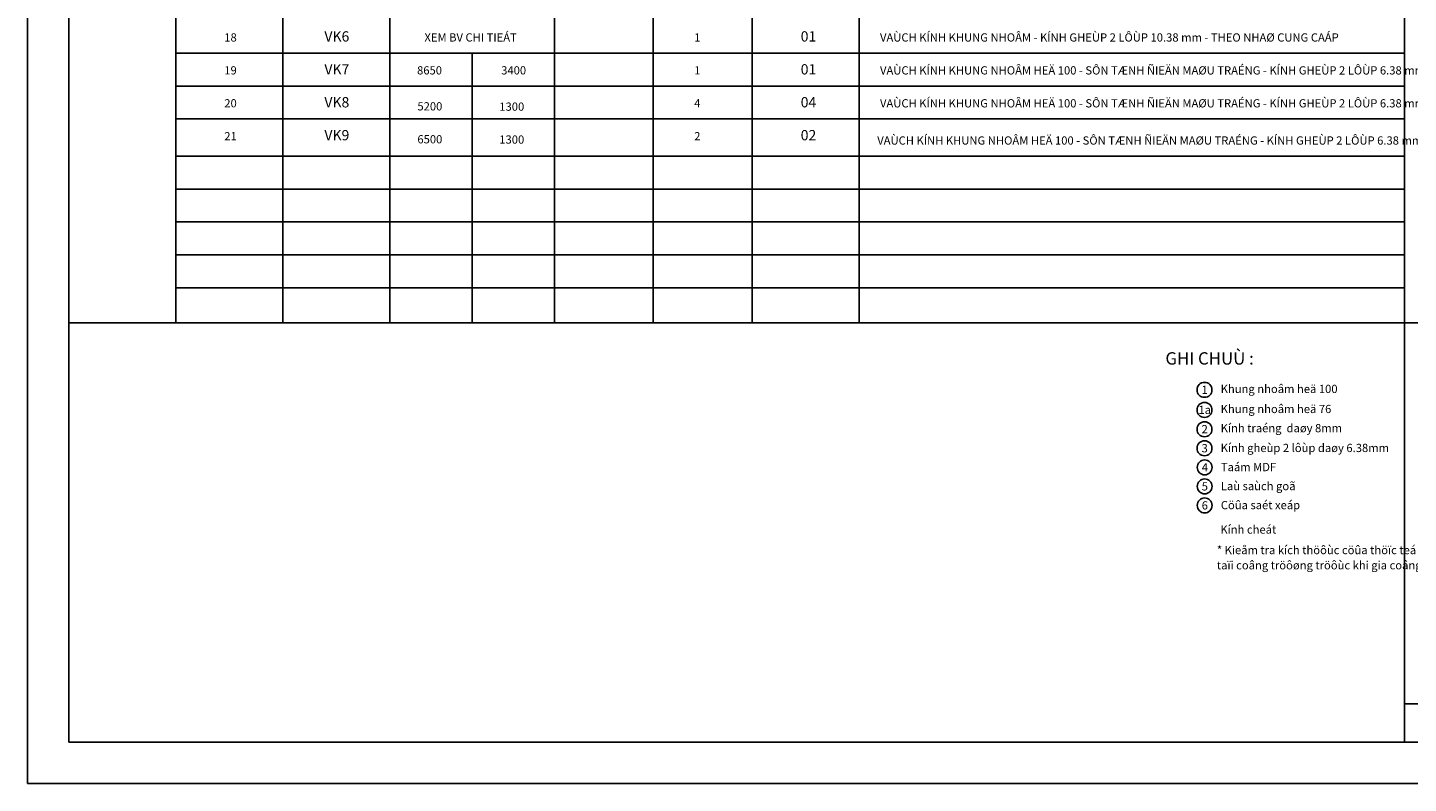
# Model space of a CAD drawing. Units: millimetres. Extents: x -98469 to -47565, y 11012 to 62936.
# Drawn here: x -98469 to -81698, y 22436 to 31619 of the extents above; entities that cross this region are included whole.
import ezdxf
from ezdxf.enums import TextEntityAlignment as Align

# ---------------------------------------------------------------- set-up
doc = ezdxf.new("R2010")
doc.units = ezdxf.units.MM
for name, color, linetype in [('136', 136, 'Continuous'), ('3', 3, 'Continuous'), ('7', 7, 'Continuous'), ('NETTHAY', 55, 'Continuous'), ('TEXT', 7, 'Continuous'), ('text 1', 7, 'Continuous')]:
    doc.layers.add(name, color=color, linetype=linetype)
doc.styles.add('avo', font='vavon.ttf')
doc.styles.add('DDCo -Helve-Condense', font='vhelvcn.ttf')
doc.styles.add('DDCo-B-Helve', font='vhelveb.ttf')
doc.styles.add('DDCo-B-Helve-condense', font='vhelvcb.ttf')
doc.styles.add('HELL', font='vhelvcn.ttf')

msp = doc.modelspace()

# ---------------------------------------------------------------- linework, layer by layer
at = {"layer": '136', "lineweight": -2}
for p, q in [((-96668.9, 31309.6), (-81743.9, 31309.6)), ((-96668.9, 30909.6), (-81743.9, 30909.6)), ((-96668.9, 30509.6), (-81743.9, 30509.6)), ((-96668.9, 30057.6), (-81743.9, 30057.6)), ((-96668.9, 29657.6), (-81743.9, 29657.6)), ((-96668.9, 29257.6), (-81743.9, 29257.6)), ((-96668.9, 28857.6), (-81743.9, 28857.6)), ((-96668.9, 28457.6), (-81743.9, 28457.6))]:
    msp.add_line(p, q, dxfattribs=at)
at = {"layer": '136', "color": 3}
msp.add_lwpolyline([(-97968.9, 22936.5), (-73543.9, 22936.5), (-73543.9, 42186.5), (-97968.9, 42186.5)], close=True, dxfattribs=at)
at = {"layer": '3', "lineweight": -2}
for p, q in [((-95368.9, 41293.1), (-95368.9, 28032.3)), ((-94068.9, 41293.1), (-94068.9, 28032.3)), ((-92068.9, 41293.1), (-92068.9, 28032.3)), ((-92068.9, 41293.1), (-92068.9, 28032.3)), ((-89668.9, 41293.1), (-89668.9, 28032.3)), ((-89668.9, 41293.1), (-89668.9, 28032.3)), ((-88368.9, 41293.1), (-88368.9, 28032.3)), ((-92068.9, 40509.6), (-92068.9, 28032.3)), ((-90868.9, 40509.6), (-90868.9, 28032.3)), ((-89668.9, 40509.6), (-89668.9, 28032.3)), ((-89668.9, 40509.6), (-89668.9, 28032.3)), ((-93068.9, 31309.6), (-93068.9, 28032.3))]:
    msp.add_line(p, q, dxfattribs=at)
at = {"layer": '3', "ltscale": 0.1}
msp.add_lwpolyline([(-96668.9, 41293.1), (-81743.9, 41293.1), (-81743.9, 28032.3), (-97968.9, 28032.3)], dxfattribs=at)
at = {"layer": '3', "lineweight": -2}
for points in [[(-86811.4, 41293.1), (-97968.9, 41293.1), (-97968.9, 28032.3)], [(-85811.4, 41293.1), (-96668.9, 41293.1), (-96668.9, 28032.3)]]:
    msp.add_lwpolyline(points, dxfattribs=at)
at = {"layer": 'Defpoints', "color": 136}
msp.add_lwpolyline([(-98468.9, 22436.5), (-73043.9, 22436.5), (-73043.9, 42686.5), (-98468.9, 42686.5)], close=True, dxfattribs=at)
at = {"layer": 'NETTHAY'}
for p, q in [((-81743.9, 42186.5), (-81743.9, 22936.5)), ((-73543.9, 28032.3), (-81743.9, 28032.3)), ((-73543.9, 23403.2), (-81743.9, 23403.2))]:
    msp.add_line(p, q, dxfattribs=at)
at = {"layer": 'TEXT'}
for centre in [(-84174.1, 27217.9), (-84174.1, 26974.1), (-84174.1, 26739.2), (-84174.1, 26508), (-84172.3, 26275.6), (-84172.3, 26044.5), (-84172.3, 25813.3)]:
    msp.add_circle(centre, 90.8, dxfattribs=at)

# ---------------------------------------------------------------- texts
at = {"layer": '7', "style": 'DDCo-B-Helve-condense'}
msp.add_text('GHI CHUÙ :', height=150, dxfattribs=at).set_placement((-84648.9, 27524.9))
at = {"layer": '7', "ltscale": 1.5, "style": 'HELL'}
for s, p in [('Khung nhoâm heä 100', (-83977.7, 27179.4)), ('Khung nhoâm heä 76', (-83977.7, 26935.7)), ('Kính traéng  daøy 8mm', (-83977.7, 26702.9)), ('Kính gheùp 2 lôùp daøy 6.38mm', (-83977.7, 26462.3)), ('Taám MDF', (-83975.9, 26229.8)), ('Laù saùch goã', (-83975.9, 25998.7)), ('Cöûa saét xeáp', (-83975.9, 25767.6)), ('Kính cheát', (-83981.5, 25471)), ('* Kieåm tra kích thöôùc cöûa thöïc teá ', (-84023.9, 25221.3)), ('taïi coâng tröôøng tröôùc khi gia coâng cöûa', (-84023.9, 25036.8))]:
    msp.add_text(s, height=100, dxfattribs=at).set_placement(p)
at = {"layer": 'TEXT', "style": 'avo'}
for s, p in [('1', (-84171.6, 27218.7)), ('1a', (-84171.6, 26975)), ('2', (-84171.6, 26740)), ('3', (-84171.6, 26508.9)), ('4', (-84169.8, 26276.4)), ('5', (-84169.8, 26045.3)), ('6', (-84169.8, 25814.2))]:
    msp.add_text(s, height=100, dxfattribs=at).set_placement(p, align=Align.MIDDLE_CENTER)
at = {"layer": 'text 1', "style": 'DDCo -Helve-Condense'}
for s, p in [('18', (-96079.9, 31449.9)), ('XEM BV CHI TIEÁT', (-93649, 31449.9)), ('VAÙCH KÍNH KHUNG NHOÂM - KÍNH GHEÙP 2 LÔÙP 10.38 mm - THEO NHAØ CUNG CAÁP', (-88115.7, 31449.4)), ('19', (-96079.9, 31049.9)), ('8650', (-93738.5, 31049.9)), ('3400', (-92716.9, 31049.9)), ('VAÙCH KÍNH KHUNG NHOÂM HEÄ 100 - SÔN TÆNH ÑIEÄN MAØU TRAÉNG - KÍNH GHEÙP 2 LÔÙP 6.38 mm', (-88115.7, 31049.4)), ('20', (-96079.9, 30649.9)), ('5200', (-93734.5, 30612.7)), ('1300', (-92739.6, 30609.1)), ('VAÙCH KÍNH KHUNG NHOÂM HEÄ 100 - SÔN TÆNH ÑIEÄN MAØU TRAÉNG - KÍNH GHEÙP 2 LÔÙP 6.38 mm', (-88115.7, 30649.4)), ('21', (-96079.9, 30249.9)), ('6500', (-93734.5, 30212.7)), ('1300', (-92739.6, 30209.1)), ('VAÙCH KÍNH KHUNG NHOÂM HEÄ 100 - SÔN TÆNH ÑIEÄN MAØU TRAÉNG - KÍNH GHEÙP 2 LÔÙP 6.38 mm', (-88149.1, 30197.5))]:
    msp.add_text(s, height=100, dxfattribs=at).set_placement(p)
at = {"layer": 'text 1', "lineweight": -2}
for s, height, style, p in [('VK6', 125, 'DDCo-B-Helve', (-94864.2, 31449.9)), ('1', 100, 'DDCo-B-Helve-condense', (-90372.4, 31449.9)), ('01', 125, 'DDCo -Helve-Condense', (-89078.9, 31449.9)), ('VK7', 125, 'DDCo-B-Helve', (-94864.2, 31049.9)), ('1', 100, 'DDCo-B-Helve-condense', (-90372.4, 31049.9)), ('01', 125, 'DDCo -Helve-Condense', (-89078.9, 31049.9)), ('VK8', 125, 'DDCo-B-Helve', (-94864.2, 30649.9)), ('4', 100, 'DDCo-B-Helve-condense', (-90372.4, 30649.9)), ('04', 125, 'DDCo -Helve-Condense', (-89078.9, 30649.9)), ('VK9', 125, 'DDCo-B-Helve', (-94864.2, 30249.9)), ('02', 125, 'DDCo -Helve-Condense', (-89078.9, 30249.9)), ('2', 100, 'DDCo-B-Helve-condense', (-90372.4, 30249.9))]:
    msp.add_text(s, height=height, dxfattribs=dict(at, style=style)).set_placement(p)

doc.saveas('drawing.dxf')
